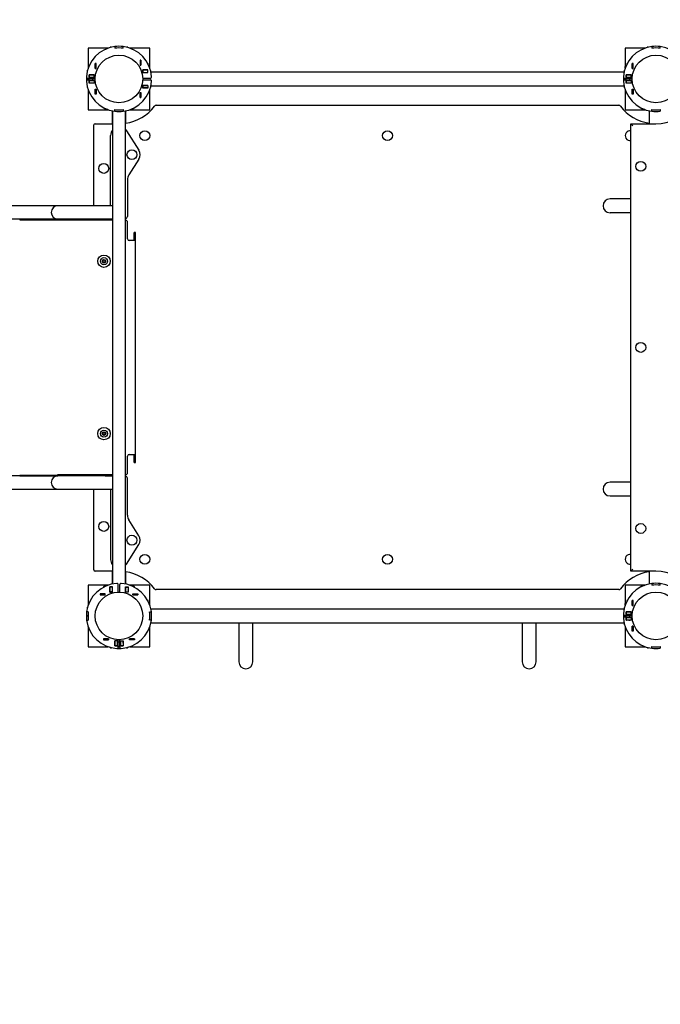
# Paper-space layout 'Основные габаритные размеры' of a CAD drawing. Units: millimetres. Extents: x 3.4 to 18.5, y 4.1 to 14.2.
# Drawn here: x 7.6 to 9.2, y 6.5 to 8.9 of the extents above; entities that cross this region are included whole.
import ezdxf

# ---------------------------------------------------------------- set-up
doc = ezdxf.new("R2010")
doc.units = ezdxf.units.MM
doc.header["$LTSCALE"] = 100
doc.linetypes.add('SLD-Сплошная', pattern=[0])
doc.layers.add('ПРИМЕЧАНИЯ', color=7, linetype='SLD-Сплошная')
doc.styles.add('SLDTEXTSTYLE3', font='isocpeui.ttf')
doc.styles.add('SLDTEXTSTYLE4', font='isocpeur.ttf', dxfattribs={"bigfont": 'bigfont'})
doc.dimstyles.new('SLDDIMSTYLE0', dxfattribs={"dimtxt": 0.3, "dimasz": 0.3, "dimexe": 0, "dimexo": 0.0625, "dimgap": 0.075, "dimtad": 2, "dimrnd": 1e-09, "dimzin": 12, "dimdsep": 46, "dimtxsty": 'SLDTEXTSTYLE3', "dimsah": 1, "dimcen": 0.09, "dimadec": 0, "dimazin": 3, "dimtfac": 1, "dimtdec": 3, "dimtofl": 0, "dimtmove": 0, "dimatfit": 3, "dimfxl": 1, "dimfrac": 2, "dimtolj": 1, "dimtzin": 12, "dimarcsym": 0})

# ---------------------------------------------------------------- blocks, each defined once
blk = doc.blocks.new('_D_9')
at = {"layer": 'ПРИМЕЧАНИЯ', "color": 7, "transparency": 16777216}
for p, q in [((17.4923, 11.8296), (17.4923, 4.0817)), ((3.4236, 7.735), (3.4236, 4.0817)), ((3.4236, 4.1817), (17.4923, 4.1817))]:
    blk.add_line(p, q, dxfattribs=at)
for points in [[(3.4236, 4.1817), (3.7236, 4.1317), (3.7236, 4.2317)], [(17.4923, 4.1817), (17.1923, 4.2317), (17.1923, 4.1317)]]:
    blk.add_solid(points, dxfattribs=at)
at = {"layer": 'ПРИМЕЧАНИЯ', "color": 7, "transparency": 16777216, "insert": (9.86, 4.5717), "char_height": 0.3, "attachment_point": 1, "style": 'SLDTEXTSTYLE4'}
blk.add_mtext('14,07м', dxfattribs=at)

psp = doc.layouts.new('Основные габаритные размеры')

# ---------------------------------------------------------------- linework, layer by layer
at = {"color": 7, "linetype": 'SLD-Сплошная', "lineweight": 25}
for p, q in [((7.8523, 8.809), (7.8036, 8.809)), ((7.8036, 8.809), (7.8036, 8.7604)), ((7.8603, 8.8114), (7.858, 8.8114)), ((7.8682, 8.8128), (7.8687, 8.8087)), ((7.8683, 8.8128), (7.8688, 8.8089)), ((7.8766, 8.8095), (7.8766, 8.8094)), ((7.8806, 8.8095), (7.8806, 8.8094)), ((7.8885, 8.8089), (7.889, 8.8128)), ((7.8886, 8.8087), (7.8891, 8.8128)), ((7.8993, 8.8114), (7.897, 8.8114)), ((7.9536, 8.809), (7.905, 8.809)), ((7.9536, 8.7604), (7.9536, 8.809)), ((9.1116, 8.809), (9.1116, 8.7604)), ((9.1603, 8.809), (9.1116, 8.809)), ((9.1683, 8.8114), (9.166, 8.8114)), ((9.1762, 8.8128), (9.1767, 8.8087)), ((9.1763, 8.8128), (9.1768, 8.8089)), ((9.1846, 8.8095), (9.1846, 8.8094)), ((9.1886, 8.8095), (9.1886, 8.8094)), ((9.1965, 8.8089), (9.197, 8.8128)), ((9.1966, 8.8087), (9.1971, 8.8128)), ((7.9322, 8.7795), (7.93, 8.7795)), ((7.93, 8.7795), (7.93, 8.7673)), ((7.9301, 8.7795), (7.9301, 8.7794)), ((7.9301, 8.7794), (7.9301, 8.7674)), ((7.9301, 8.7794), (7.9321, 8.7794)), ((7.9321, 8.7795), (7.9321, 8.7794)), ((7.9321, 8.7794), (7.9321, 8.7674)), ((7.9322, 8.7673), (7.9322, 8.7795)), ((7.8013, 8.7546), (7.8013, 8.7524)), ((7.8227, 8.7714), (7.8205, 8.7714)), ((7.8205, 8.7714), (7.8205, 8.7592)), ((7.8205, 8.7592), (7.8227, 8.7592)), ((7.8206, 8.7713), (7.8206, 8.7714)), ((7.8206, 8.7593), (7.8206, 8.7713)), ((7.8226, 8.7713), (7.8206, 8.7713)), ((7.8226, 8.7593), (7.8206, 8.7593)), ((7.8206, 8.7592), (7.8206, 8.7593)), ((7.8226, 8.7713), (7.8226, 8.7714)), ((7.8226, 8.7593), (7.8226, 8.7713)), ((7.8226, 8.7592), (7.8226, 8.7593)), ((7.8227, 8.7592), (7.8227, 8.7714)), ((7.93, 8.7673), (7.9322, 8.7673)), ((7.9301, 8.7674), (7.9321, 8.7674)), ((7.9301, 8.7674), (7.9301, 8.7673)), ((7.9321, 8.7674), (7.9321, 8.7673)), ((7.9491, 8.7562), (7.9369, 8.7562)), ((7.9369, 8.7562), (7.9369, 8.7499)), ((7.9369, 8.756), (7.937, 8.756)), ((7.937, 8.756), (7.949, 8.756)), ((7.937, 8.75), (7.937, 8.756)), ((7.9403, 8.756), (7.939, 8.7562)), ((7.9427, 8.7562), (7.9411, 8.756)), ((7.9481, 8.7562), (7.9484, 8.7561)), ((7.9492, 8.772), (7.9485, 8.772)), ((7.95, 8.7712), (7.9489, 8.7712)), ((7.949, 8.75), (7.949, 8.756)), ((7.949, 8.756), (7.9491, 8.756)), ((7.9491, 8.7499), (7.9491, 8.7562)), ((7.95, 8.7712), (7.9492, 8.772)), ((7.95, 8.7691), (7.95, 8.7712)), ((7.9506, 8.7679), (7.9522, 8.7679)), ((7.9523, 8.764), (7.9535, 8.764)), ((7.9523, 8.7636), (7.9535, 8.7633)), ((7.9535, 8.764), (7.9535, 8.7666)), ((7.9535, 8.7606), (7.9535, 8.7633)), ((9.1093, 8.7546), (9.1093, 8.7524)), ((9.1117, 8.7606), (9.1117, 8.7633)), ((9.1118, 8.7666), (9.1118, 8.764)), ((9.113, 8.764), (9.1118, 8.764)), ((9.1128, 8.7635), (9.1118, 8.7633)), ((9.1118, 8.7609), (9.1118, 8.7633)), ((9.1131, 8.7679), (9.1147, 8.7679)), ((9.1161, 8.772), (9.1153, 8.7712)), ((9.1153, 8.7712), (9.1153, 8.7691)), ((9.1164, 8.7712), (9.1153, 8.7712)), ((9.1168, 8.772), (9.1161, 8.772)), ((9.1307, 8.7714), (9.1285, 8.7714)), ((9.1285, 8.7714), (9.1285, 8.7592)), ((9.1285, 8.7592), (9.1307, 8.7592)), ((9.1286, 8.7713), (9.1286, 8.7714)), ((9.1286, 8.7593), (9.1286, 8.7713)), ((9.1306, 8.7713), (9.1286, 8.7713)), ((9.1306, 8.7593), (9.1286, 8.7593)), ((9.1286, 8.7592), (9.1286, 8.7593)), ((9.1306, 8.7713), (9.1306, 8.7714)), ((9.1306, 8.7593), (9.1306, 8.7713)), ((9.1306, 8.7592), (9.1306, 8.7593)), ((9.1307, 8.7592), (9.1307, 8.7714)), ((7.8023, 8.736), (7.8207, 8.736)), ((7.8023, 8.732), (7.8207, 8.732)), ((7.8048, 8.736), (7.8048, 8.732)), ((7.8072, 8.7442), (7.8056, 8.744)), ((7.8179, 8.7442), (7.8057, 8.7442)), ((7.8057, 8.7442), (7.8057, 8.7379)), ((7.8057, 8.744), (7.8058, 8.744)), ((7.8057, 8.738), (7.8058, 8.738)), ((7.8057, 8.7379), (7.8179, 8.7379)), ((7.8057, 8.7302), (7.8179, 8.7302)), ((7.8057, 8.7239), (7.8057, 8.7302)), ((7.8058, 8.73), (7.8057, 8.73)), ((7.8058, 8.744), (7.8178, 8.744)), ((7.8058, 8.738), (7.8058, 8.744)), ((7.8058, 8.738), (7.8178, 8.738)), ((7.8058, 8.73), (7.8058, 8.724)), ((7.8178, 8.73), (7.8058, 8.73)), ((7.813, 8.7442), (7.8141, 8.744)), ((7.8148, 8.7379), (7.8148, 8.738)), ((7.8148, 8.732), (7.8148, 8.736)), ((7.8148, 8.73), (7.8148, 8.7302)), ((7.8178, 8.738), (7.8178, 8.744)), ((7.8178, 8.744), (7.8179, 8.744)), ((7.8178, 8.738), (7.8179, 8.738)), ((7.8178, 8.73), (7.8178, 8.724)), ((7.8179, 8.73), (7.8178, 8.73)), ((7.8179, 8.7379), (7.8179, 8.7442)), ((7.8179, 8.7302), (7.8179, 8.7239)), ((7.9366, 8.736), (7.955, 8.736)), ((7.9366, 8.732), (7.955, 8.732)), ((7.9369, 8.75), (7.937, 8.75)), ((7.9369, 8.7499), (7.9491, 8.7499)), ((7.937, 8.75), (7.949, 8.75)), ((7.9414, 8.75), (7.9421, 8.7499)), ((7.949, 8.75), (7.9491, 8.75)), ((9.1089, 8.7508), (7.9564, 8.7508)), ((9.1103, 8.736), (9.1287, 8.736)), ((9.1103, 8.732), (9.1287, 8.732)), ((9.1128, 8.736), (9.1128, 8.732)), ((9.1152, 8.7442), (9.1136, 8.744)), ((9.1259, 8.7442), (9.1137, 8.7442)), ((9.1137, 8.7442), (9.1137, 8.7379)), ((9.1137, 8.744), (9.1138, 8.744)), ((9.1137, 8.738), (9.1138, 8.738)), ((9.1137, 8.7379), (9.1259, 8.7379)), ((9.1137, 8.7302), (9.1259, 8.7302)), ((9.1137, 8.7239), (9.1137, 8.7302)), ((9.1138, 8.73), (9.1137, 8.73)), ((9.1138, 8.744), (9.1258, 8.744)), ((9.1138, 8.738), (9.1138, 8.744)), ((9.1138, 8.738), (9.1258, 8.738)), ((9.1138, 8.73), (9.1138, 8.724)), ((9.1258, 8.73), (9.1138, 8.73)), ((9.121, 8.7442), (9.1221, 8.744)), ((9.1228, 8.7379), (9.1228, 8.738)), ((9.1228, 8.732), (9.1228, 8.736)), ((9.1228, 8.73), (9.1228, 8.7302)), ((9.1258, 8.738), (9.1258, 8.744)), ((9.1258, 8.744), (9.1259, 8.744)), ((9.1258, 8.738), (9.1259, 8.738)), ((9.1258, 8.73), (9.1258, 8.724)), ((9.1259, 8.73), (9.1258, 8.73)), ((9.1259, 8.7379), (9.1259, 8.7442)), ((9.1259, 8.7302), (9.1259, 8.7239)), ((7.8036, 8.7076), (7.8036, 8.659)), ((7.8058, 8.724), (7.8057, 8.724)), ((7.8179, 8.7239), (7.8057, 8.7239)), ((7.8178, 8.724), (7.8058, 8.724)), ((7.8178, 8.7239), (7.8178, 8.724)), ((7.8179, 8.724), (7.8178, 8.724)), ((7.8205, 8.7088), (7.8227, 8.7088)), ((7.8205, 8.6966), (7.8205, 8.7088)), ((7.8206, 8.7087), (7.8206, 8.7088)), ((7.8206, 8.6967), (7.8206, 8.7087)), ((7.8226, 8.7087), (7.8206, 8.7087)), ((7.8226, 8.7087), (7.8226, 8.7088)), ((7.8226, 8.6967), (7.8226, 8.7087)), ((7.8227, 8.7088), (7.8227, 8.6966)), ((7.9369, 8.7182), (7.9491, 8.7182)), ((7.9369, 8.7119), (7.9369, 8.7182)), ((7.937, 8.718), (7.9369, 8.718)), ((7.937, 8.712), (7.9369, 8.712)), ((7.9491, 8.7119), (7.9369, 8.7119)), ((7.949, 8.718), (7.937, 8.718)), ((7.937, 8.718), (7.937, 8.712)), ((7.937, 8.712), (7.937, 8.7119)), ((7.949, 8.712), (7.937, 8.712)), ((7.9421, 8.7182), (7.9413, 8.718)), ((7.949, 8.718), (7.949, 8.712)), ((7.9491, 8.718), (7.949, 8.718)), ((7.9491, 8.712), (7.949, 8.712)), ((7.9491, 8.7182), (7.9491, 8.7119)), ((7.9536, 8.659), (7.9536, 8.7076)), ((7.9564, 8.7173), (9.1089, 8.7173)), ((9.1093, 8.7156), (9.1093, 8.7134)), ((9.1116, 8.7076), (9.1116, 8.659)), ((9.1138, 8.724), (9.1137, 8.724)), ((9.1259, 8.7239), (9.1137, 8.7239)), ((9.1258, 8.724), (9.1138, 8.724)), ((9.1258, 8.7239), (9.1258, 8.724)), ((9.1259, 8.724), (9.1258, 8.724)), ((9.1285, 8.7088), (9.1307, 8.7088)), ((9.1285, 8.6966), (9.1285, 8.7088)), ((9.1286, 8.7087), (9.1286, 8.7088)), ((9.1286, 8.6967), (9.1286, 8.7087)), ((9.1306, 8.7087), (9.1286, 8.7087)), ((9.1306, 8.7087), (9.1306, 8.7088)), ((9.1306, 8.6967), (9.1306, 8.7087)), ((9.1307, 8.7088), (9.1307, 8.6966)), ((7.8227, 8.6966), (7.8205, 8.6966)), ((7.8226, 8.6967), (7.8206, 8.6967)), ((7.8206, 8.6966), (7.8206, 8.6967)), ((7.8226, 8.6966), (7.8226, 8.6967)), ((7.93, 8.7007), (7.9322, 8.7007)), ((7.93, 8.6885), (7.93, 8.7007)), ((7.9322, 8.6885), (7.93, 8.6885)), ((7.9301, 8.7007), (7.9301, 8.7006)), ((7.9301, 8.7006), (7.9301, 8.6886)), ((7.9301, 8.7006), (7.9321, 8.7006)), ((7.9301, 8.6886), (7.9321, 8.6886)), ((7.9301, 8.6886), (7.9301, 8.6885)), ((7.9321, 8.7007), (7.9321, 8.7006)), ((7.9321, 8.7006), (7.9321, 8.6886)), ((7.9321, 8.6886), (7.9321, 8.6885)), ((7.9322, 8.7007), (7.9322, 8.6885)), ((7.952, 8.702), (7.9514, 8.702)), ((7.953, 8.703), (7.953, 8.7059)), ((9.1123, 8.7059), (9.1123, 8.703)), ((9.1139, 8.702), (9.1133, 8.702)), ((9.1307, 8.6966), (9.1285, 8.6966)), ((9.1306, 8.6967), (9.1286, 8.6967)), ((9.1286, 8.6966), (9.1286, 8.6967)), ((9.1306, 8.6966), (9.1306, 8.6967)), ((7.8036, 8.659), (7.8523, 8.659)), ((7.8406, 8.6642), (7.8406, 8.6635)), ((7.8406, 8.6635), (7.8415, 8.6627)), ((7.8415, 8.6637), (7.8415, 8.6627)), ((7.8415, 8.6627), (7.8436, 8.6627)), ((7.8448, 8.6604), (7.8448, 8.6621)), ((7.8461, 8.6592), (7.8486, 8.6592)), ((7.8466, 8.6607), (7.8466, 8.6612)), ((7.8476, 8.6597), (7.8505, 8.6597)), ((7.8486, 8.6597), (7.8486, 8.6592)), ((7.8493, 8.6597), (7.8494, 8.6592)), ((7.8517, 8.6592), (7.8494, 8.6592)), ((7.852, 8.6591), (7.8494, 8.6591)), ((7.8682, 8.6552), (7.8687, 8.6593)), ((7.8683, 8.6552), (7.8688, 8.6592)), ((7.8766, 8.6586), (7.8766, 8.6585)), ((7.8806, 8.6586), (7.8806, 8.6585)), ((7.8885, 8.6592), (7.889, 8.6552)), ((7.8886, 8.6593), (7.8891, 8.6552)), ((7.905, 8.659), (7.9536, 8.659)), ((7.9053, 8.6591), (7.9079, 8.6591)), ((7.9082, 8.6604), (7.9079, 8.6591)), ((7.9087, 8.6604), (7.9087, 8.6592)), ((7.9087, 8.6592), (7.9112, 8.6592)), ((7.9125, 8.6621), (7.9125, 8.6604)), ((7.9137, 8.6627), (7.9158, 8.6627)), ((7.9158, 8.6627), (7.9158, 8.6637)), ((7.9158, 8.6627), (7.9166, 8.6635)), ((7.9166, 8.6635), (7.9166, 8.6642)), ((7.9694, 8.67), (9.0959, 8.67)), ((9.1116, 8.659), (9.1603, 8.659)), ((9.1486, 8.6642), (9.1486, 8.6635)), ((9.1486, 8.6635), (9.1495, 8.6627)), ((9.1495, 8.6637), (9.1495, 8.6627)), ((9.1495, 8.6627), (9.1516, 8.6627)), ((9.1528, 8.6604), (9.1528, 8.6621)), ((9.1541, 8.6592), (9.1566, 8.6592)), ((9.1566, 8.6604), (9.1566, 8.6592)), ((9.1571, 8.6604), (9.1574, 8.6592)), ((9.1597, 8.6592), (9.1574, 8.6592)), ((9.16, 8.6591), (9.1574, 8.6591)), ((9.1762, 8.6552), (9.1767, 8.6593)), ((9.1763, 8.6552), (9.1768, 8.6592)), ((9.1846, 8.6586), (9.1846, 8.6585)), ((9.1886, 8.6586), (9.1886, 8.6585)), ((9.1965, 8.6592), (9.197, 8.6552)), ((9.1966, 8.6593), (9.1971, 8.6552)), ((7.8619, 8.6563), (7.8619, 8.625)), ((7.8626, 8.6561), (7.8626, 7.5039)), ((7.8946, 7.5039), (7.8946, 8.6561)), ((7.8954, 8.6263), (7.8954, 8.6563)), ((9.1699, 8.6563), (9.1699, 8.625)), ((7.8176, 8.425), (7.8176, 8.622)), ((7.8206, 8.625), (7.8626, 8.625)), ((9.1256, 7.535), (9.1256, 8.625)), ((9.1306, 8.62), (9.1256, 8.625)), ((9.1256, 8.625), (9.1866, 8.625)), ((7.8581, 8.425), (7.8581, 8.5963)), ((7.8968, 8.6076), (7.927, 8.5603)), ((7.927, 8.5388), (7.9024, 8.5002)), ((7.8991, 8.4889), (7.8991, 8.399)), ((7.6912, 8.425), (5.9786, 8.425)), ((7.7296, 8.425), (7.6912, 8.425)), ((7.8296, 8.425), (7.7296, 8.425)), ((7.8626, 8.425), (7.8296, 8.425)), ((9.1256, 8.4418), (9.0746, 8.4418)), ((9.0746, 8.4083), (9.1256, 8.4083)), ((5.9786, 8.393), (7.6901, 8.393)), ((7.6368, 8.393), (7.6368, 8.391)), ((7.6368, 8.393), (7.6901, 8.393)), ((7.6368, 8.391), (7.6901, 8.391)), ((7.6901, 8.393), (7.7296, 8.393)), ((7.6901, 8.391), (7.7296, 8.391)), ((7.7843, 8.39), (7.7291, 8.39)), ((7.7296, 8.393), (7.8296, 8.393)), ((7.7296, 8.393), (7.7296, 8.391)), ((7.7296, 8.391), (7.8446, 8.391)), ((7.8181, 8.39), (7.7843, 8.39)), ((7.8176, 8.39), (7.8176, 8.391)), ((7.8626, 8.39), (7.8181, 8.39)), ((7.8296, 8.393), (7.8626, 8.393)), ((7.8446, 8.393), (7.8626, 8.393)), ((7.8446, 8.391), (7.8626, 8.391)), ((7.8995, 8.3445), (7.8995, 8.385)), ((7.9186, 8.36), (7.9156, 8.36)), ((7.9156, 8.3405), (7.9156, 8.36)), ((7.9186, 7.8), (7.9186, 8.36)), ((7.9151, 8.3405), (7.9035, 8.3405)), ((7.9181, 8.3405), (7.9151, 8.3405)), ((7.9181, 8.3405), (7.9181, 7.8195)), ((7.8387, 8.29), (7.8404, 8.293)), ((7.8404, 8.287), (7.8387, 8.29)), ((7.8404, 8.293), (7.8439, 8.293)), ((7.8439, 8.287), (7.8404, 8.287)), ((7.8439, 8.293), (7.8456, 8.29)), ((7.8456, 8.29), (7.8439, 8.287)), ((7.8387, 7.87), (7.8404, 7.873)), ((7.8404, 7.867), (7.8387, 7.87)), ((7.8404, 7.873), (7.8439, 7.873)), ((7.8439, 7.867), (7.8404, 7.867)), ((7.8439, 7.873), (7.8456, 7.87)), ((7.8456, 7.87), (7.8439, 7.867)), ((7.9035, 7.8195), (7.9151, 7.8195)), ((7.9151, 7.8195), (7.9181, 7.8195)), ((7.9156, 7.8), (7.9156, 7.8195)), ((7.8995, 7.775), (7.8995, 7.8155)), ((7.9156, 7.8), (7.9186, 7.8)), ((7.6901, 7.767), (5.9786, 7.767)), ((7.6368, 7.769), (7.6368, 7.767)), ((7.6368, 7.769), (7.6901, 7.769)), ((7.6368, 7.767), (7.6901, 7.767)), ((7.6901, 7.769), (7.7296, 7.769)), ((7.6901, 7.767), (7.7296, 7.767)), ((7.7843, 7.77), (7.7291, 7.77)), ((7.7296, 7.769), (7.7296, 7.767)), ((7.7296, 7.769), (7.8446, 7.769)), ((7.8296, 7.767), (7.7296, 7.767)), ((7.8181, 7.77), (7.7843, 7.77)), ((7.8176, 7.769), (7.8176, 7.77)), ((7.8626, 7.77), (7.8181, 7.77)), ((7.8626, 7.767), (7.8296, 7.767)), ((7.8446, 7.769), (7.8626, 7.769)), ((7.8446, 7.767), (7.8626, 7.767)), ((7.8991, 7.6711), (7.8991, 7.761)), ((9.1256, 7.7518), (9.0746, 7.7518)), ((5.9786, 7.735), (7.6912, 7.735)), ((7.6912, 7.735), (7.7296, 7.735)), ((7.7296, 7.735), (7.8296, 7.735)), ((7.8176, 7.538), (7.8176, 7.735)), ((7.8296, 7.735), (7.8626, 7.735)), ((7.8581, 7.735), (7.8581, 7.5637)), ((9.0746, 7.7183), (9.1256, 7.7183)), ((7.927, 7.6213), (7.9024, 7.6598)), ((7.8968, 7.5524), (7.927, 7.5998)), ((7.8626, 7.535), (7.8206, 7.535)), ((7.8619, 7.535), (7.8619, 7.5037)), ((7.8954, 7.5037), (7.8954, 7.5337)), ((9.1306, 7.54), (9.1256, 7.535)), ((9.1866, 7.535), (9.1256, 7.535)), ((9.1699, 7.535), (9.1699, 7.5037)), ((7.8036, 7.501), (7.8036, 7.4524)), ((7.8523, 7.501), (7.8036, 7.501)), ((7.8415, 7.4974), (7.8406, 7.4965)), ((7.8406, 7.4965), (7.8406, 7.4958)), ((7.8436, 7.4974), (7.8415, 7.4974)), ((7.8415, 7.4974), (7.8415, 7.4963)), ((7.8448, 7.4979), (7.8448, 7.4996)), ((7.8486, 7.5009), (7.8461, 7.5009)), ((7.8466, 7.4988), (7.8466, 7.4994)), ((7.8505, 7.5004), (7.8476, 7.5004)), ((7.8486, 7.5004), (7.8486, 7.5009)), ((7.8493, 7.5004), (7.8494, 7.5009)), ((7.852, 7.5009), (7.8494, 7.5009)), ((7.8628, 7.4965), (7.8565, 7.4965)), ((7.8565, 7.4965), (7.8565, 7.4843)), ((7.8565, 7.4844), (7.8566, 7.4844)), ((7.8565, 7.4843), (7.8628, 7.4843)), ((7.8566, 7.4964), (7.8566, 7.4965)), ((7.8626, 7.4964), (7.8566, 7.4964)), ((7.8566, 7.4844), (7.8566, 7.4964)), ((7.8626, 7.4844), (7.8566, 7.4844)), ((7.8566, 7.4843), (7.8566, 7.4844)), ((7.8626, 7.4964), (7.8626, 7.4965)), ((7.8626, 7.4844), (7.8626, 7.4964)), ((7.8626, 7.4874), (7.8628, 7.4874)), ((7.8626, 7.4843), (7.8626, 7.4844)), ((7.8628, 7.4843), (7.8628, 7.4965)), ((7.8766, 7.484), (7.8766, 7.5023)), ((7.8806, 7.484), (7.8806, 7.5023)), ((7.8945, 7.4965), (7.9008, 7.4965)), ((7.8945, 7.4843), (7.8945, 7.4965)), ((7.8945, 7.4874), (7.8946, 7.4874)), ((7.9008, 7.4843), (7.8945, 7.4843)), ((7.8946, 7.4965), (7.8946, 7.4964)), ((7.8946, 7.4964), (7.9006, 7.4964)), ((7.8946, 7.4964), (7.8946, 7.4844)), ((7.8946, 7.4844), (7.9006, 7.4844)), ((7.8946, 7.4844), (7.8946, 7.4843)), ((7.9006, 7.4965), (7.9006, 7.4964)), ((7.9006, 7.4964), (7.9006, 7.4844)), ((7.9008, 7.4947), (7.9006, 7.4963)), ((7.9006, 7.4844), (7.9006, 7.4843)), ((7.9008, 7.4965), (7.9008, 7.4843)), ((7.9536, 7.501), (7.905, 7.501)), ((7.9053, 7.5009), (7.9079, 7.5009)), ((7.9056, 7.5008), (7.9079, 7.5008)), ((7.9082, 7.4996), (7.9079, 7.5008)), ((7.9112, 7.5009), (7.9087, 7.5009)), ((7.9087, 7.4996), (7.9087, 7.5009)), ((7.9125, 7.4996), (7.9125, 7.4979)), ((7.9158, 7.4974), (7.9137, 7.4974)), ((7.9166, 7.4965), (7.9158, 7.4974)), ((7.9158, 7.4963), (7.9158, 7.4974)), ((7.9166, 7.4958), (7.9166, 7.4965)), ((7.9536, 7.4524), (7.9536, 7.501)), ((9.0959, 7.49), (7.9694, 7.49)), ((9.1116, 7.501), (9.1116, 7.4524)), ((9.1603, 7.501), (9.1116, 7.501)), ((9.1495, 7.4974), (9.1486, 7.4965)), ((9.1486, 7.4965), (9.1486, 7.4958)), ((9.1516, 7.4974), (9.1495, 7.4974)), ((9.1495, 7.4974), (9.1495, 7.4963)), ((9.1528, 7.4979), (9.1528, 7.4996)), ((9.1566, 7.5009), (9.1541, 7.5009)), ((9.1566, 7.4996), (9.1566, 7.5009)), ((9.1571, 7.4997), (9.1574, 7.5009)), ((9.16, 7.5009), (9.1574, 7.5009)), ((9.1762, 7.5048), (9.1767, 7.5007)), ((9.1763, 7.5048), (9.1768, 7.5009)), ((9.1846, 7.5014), (9.1846, 7.5015)), ((9.1886, 7.5014), (9.1886, 7.5015)), ((9.1965, 7.5009), (9.197, 7.5048)), ((9.1966, 7.5007), (9.1971, 7.5048)), ((7.8453, 7.4796), (7.8331, 7.4796)), ((7.8331, 7.4796), (7.8331, 7.4774)), ((7.8331, 7.4795), (7.8332, 7.4795)), ((7.8331, 7.4775), (7.8332, 7.4775)), ((7.8331, 7.4774), (7.8453, 7.4774)), ((7.8332, 7.4795), (7.8452, 7.4795)), ((7.8332, 7.4775), (7.8332, 7.4795)), ((7.8332, 7.4775), (7.8452, 7.4775)), ((7.8452, 7.4775), (7.8452, 7.4795)), ((7.8452, 7.4795), (7.8453, 7.4795)), ((7.8452, 7.4775), (7.8453, 7.4775)), ((7.8453, 7.4774), (7.8453, 7.4796)), ((7.912, 7.4796), (7.9242, 7.4796)), ((7.912, 7.4774), (7.912, 7.4796)), ((7.912, 7.4795), (7.9121, 7.4795)), ((7.912, 7.4775), (7.9121, 7.4775)), ((7.9242, 7.4774), (7.912, 7.4774)), ((7.9121, 7.4775), (7.9121, 7.4795)), ((7.9121, 7.4795), (7.9241, 7.4795)), ((7.9121, 7.4775), (7.9241, 7.4775)), ((7.9241, 7.4775), (7.9241, 7.4795)), ((7.9241, 7.4795), (7.9242, 7.4795)), ((7.9241, 7.4775), (7.9242, 7.4775)), ((7.9242, 7.4796), (7.9242, 7.4774)), ((7.9492, 7.464), (7.9485, 7.464)), ((7.95, 7.4632), (7.9489, 7.4632)), ((7.95, 7.4632), (7.9492, 7.464)), ((7.95, 7.4611), (7.95, 7.4632)), ((7.9506, 7.4599), (7.9522, 7.4599)), ((9.1131, 7.4599), (9.1147, 7.4599)), ((9.1161, 7.464), (9.1153, 7.4632)), ((9.1153, 7.4632), (9.1153, 7.4611)), ((9.1164, 7.4632), (9.1153, 7.4632)), ((9.1168, 7.464), (9.1161, 7.464)), ((9.1307, 7.4634), (9.1285, 7.4634)), ((9.1285, 7.4634), (9.1285, 7.4512)), ((9.1286, 7.4633), (9.1286, 7.4634)), ((9.1306, 7.4633), (9.1286, 7.4633)), ((9.1286, 7.4513), (9.1286, 7.4633)), ((9.1306, 7.4633), (9.1306, 7.4634)), ((9.1306, 7.4513), (9.1306, 7.4633)), ((9.1307, 7.4512), (9.1307, 7.4634)), ((7.8039, 7.4359), (7.7998, 7.4365)), ((7.8038, 7.4359), (7.7998, 7.4364)), ((7.8013, 7.4466), (7.8013, 7.4444)), ((7.9523, 7.456), (7.9535, 7.456)), ((7.9523, 7.4556), (7.9535, 7.4553)), ((7.9534, 7.4359), (7.9574, 7.4365)), ((7.9535, 7.456), (7.9535, 7.4586)), ((7.9535, 7.4526), (7.9535, 7.4553)), ((7.9535, 7.4359), (7.9575, 7.4364)), ((9.1089, 7.4428), (7.9564, 7.4428)), ((9.1117, 7.4526), (9.1117, 7.4553)), ((9.1118, 7.4586), (9.1118, 7.456)), ((9.113, 7.456), (9.1118, 7.456)), ((9.1128, 7.4555), (9.1118, 7.4553)), ((9.1118, 7.4529), (9.1118, 7.4553)), ((9.1259, 7.4362), (9.1137, 7.4362)), ((9.1137, 7.4362), (9.1137, 7.4299)), ((9.1137, 7.436), (9.1138, 7.436)), ((9.1138, 7.43), (9.1138, 7.436)), ((9.1138, 7.436), (9.1258, 7.436)), ((9.1258, 7.436), (9.1258, 7.4362)), ((9.1258, 7.43), (9.1258, 7.436)), ((9.1258, 7.436), (9.1259, 7.436)), ((9.1259, 7.4299), (9.1259, 7.4362)), ((9.1285, 7.4512), (9.1307, 7.4512)), ((9.1306, 7.4513), (9.1286, 7.4513)), ((9.1286, 7.4512), (9.1286, 7.4513)), ((9.1306, 7.4512), (9.1306, 7.4513)), ((7.7998, 7.4156), (7.8038, 7.4162)), ((7.7998, 7.4155), (7.8039, 7.4161)), ((7.8032, 7.428), (7.8033, 7.428)), ((7.8032, 7.424), (7.8033, 7.424)), ((7.9574, 7.4155), (7.9534, 7.4161)), ((7.9575, 7.4156), (7.9535, 7.4162)), ((7.954, 7.428), (7.9541, 7.428)), ((7.954, 7.424), (7.9541, 7.424)), ((9.1103, 7.428), (9.1287, 7.428)), ((9.1103, 7.424), (9.1287, 7.424)), ((9.1128, 7.428), (9.1128, 7.424)), ((9.1137, 7.43), (9.1138, 7.43)), ((9.1137, 7.4299), (9.1259, 7.4299)), ((9.1137, 7.4222), (9.1259, 7.4222)), ((9.1137, 7.4159), (9.1137, 7.4222)), ((9.1138, 7.422), (9.1137, 7.422)), ((9.1138, 7.416), (9.1137, 7.416)), ((9.1259, 7.4159), (9.1137, 7.4159)), ((9.1138, 7.43), (9.1258, 7.43)), ((9.1138, 7.422), (9.1138, 7.416)), ((9.1258, 7.422), (9.1138, 7.422)), ((9.1258, 7.416), (9.1138, 7.416)), ((9.1204, 7.4159), (9.122, 7.416)), ((9.1228, 7.4299), (9.1228, 7.43)), ((9.1228, 7.424), (9.1228, 7.428)), ((9.1228, 7.422), (9.1228, 7.4222)), ((9.1258, 7.43), (9.1259, 7.43)), ((9.1258, 7.422), (9.1258, 7.416)), ((9.1259, 7.422), (9.1258, 7.422)), ((9.1259, 7.416), (9.1258, 7.416)), ((9.1259, 7.4222), (9.1259, 7.4159)), ((7.8036, 7.3996), (7.8036, 7.351)), ((7.952, 7.394), (7.9514, 7.394)), ((7.953, 7.395), (7.953, 7.3979)), ((7.9536, 7.351), (7.9536, 7.3996)), ((7.9564, 7.4093), (9.1089, 7.4093)), ((8.1709, 7.4093), (8.1709, 7.314)), ((8.2044, 7.314), (8.2044, 7.4093)), ((8.8609, 7.4093), (8.8609, 7.314)), ((8.8944, 7.314), (8.8944, 7.4093)), ((9.1093, 7.4076), (9.1093, 7.4054)), ((9.1116, 7.3996), (9.1116, 7.351)), ((9.1123, 7.3979), (9.1123, 7.395)), ((9.1139, 7.394), (9.1133, 7.394)), ((9.1285, 7.4008), (9.1307, 7.4008)), ((9.1285, 7.3886), (9.1285, 7.4008)), ((9.1307, 7.3886), (9.1285, 7.3886)), ((9.1286, 7.4007), (9.1286, 7.4008)), ((9.1286, 7.3887), (9.1286, 7.4007)), ((9.1306, 7.4007), (9.1286, 7.4007)), ((9.1306, 7.3887), (9.1286, 7.3887)), ((9.1286, 7.3886), (9.1286, 7.3887)), ((9.1306, 7.4007), (9.1306, 7.4008)), ((9.1306, 7.3887), (9.1306, 7.4007)), ((9.1306, 7.3886), (9.1306, 7.3887)), ((9.1307, 7.4008), (9.1307, 7.3886)), ((7.8534, 7.3701), (7.8412, 7.3701)), ((7.8412, 7.3701), (7.8412, 7.3679)), ((7.8413, 7.37), (7.8412, 7.37)), ((7.8413, 7.368), (7.8412, 7.368)), ((7.8412, 7.3679), (7.8534, 7.3679)), ((7.8413, 7.37), (7.8413, 7.368)), ((7.8533, 7.37), (7.8413, 7.37)), ((7.8533, 7.368), (7.8413, 7.368)), ((7.8533, 7.37), (7.8533, 7.368)), ((7.8534, 7.37), (7.8533, 7.37)), ((7.8534, 7.368), (7.8533, 7.368)), ((7.8534, 7.3679), (7.8534, 7.3701)), ((7.8748, 7.3653), (7.8685, 7.3653)), ((7.8685, 7.3653), (7.8685, 7.3531)), ((7.8686, 7.3652), (7.8685, 7.3652)), ((7.8686, 7.3652), (7.8686, 7.3653)), ((7.8746, 7.3652), (7.8686, 7.3652)), ((7.8686, 7.3532), (7.8686, 7.3652)), ((7.8746, 7.3652), (7.8746, 7.3653)), ((7.8746, 7.3532), (7.8746, 7.3652)), ((7.8748, 7.3531), (7.8748, 7.3653)), ((7.8766, 7.3497), (7.8766, 7.368)), ((7.8806, 7.3497), (7.8806, 7.368)), ((7.8825, 7.3653), (7.8888, 7.3653)), ((7.8825, 7.3531), (7.8825, 7.3653)), ((7.8826, 7.3653), (7.8826, 7.3652)), ((7.8826, 7.3652), (7.8886, 7.3652)), ((7.8826, 7.3652), (7.8826, 7.3532)), ((7.8886, 7.3653), (7.8886, 7.3652)), ((7.8886, 7.3652), (7.8886, 7.3532)), ((7.8888, 7.3653), (7.8888, 7.3531)), ((7.9039, 7.3701), (7.9161, 7.3701)), ((7.9039, 7.3679), (7.9039, 7.3701)), ((7.904, 7.37), (7.9039, 7.37)), ((7.904, 7.368), (7.9039, 7.368)), ((7.9161, 7.3679), (7.9039, 7.3679)), ((7.904, 7.37), (7.904, 7.368)), ((7.916, 7.37), (7.904, 7.37)), ((7.916, 7.368), (7.904, 7.368)), ((7.916, 7.37), (7.916, 7.368)), ((7.9161, 7.37), (7.916, 7.37)), ((7.9161, 7.368), (7.916, 7.368)), ((7.9161, 7.3701), (7.9161, 7.3679)), ((7.8036, 7.351), (7.8523, 7.351)), ((7.858, 7.3487), (7.8603, 7.3487)), ((7.8685, 7.3531), (7.8748, 7.3531)), ((7.8746, 7.3532), (7.8686, 7.3532)), ((7.8686, 7.3531), (7.8686, 7.3532)), ((7.8748, 7.3622), (7.8746, 7.3622)), ((7.8746, 7.3531), (7.8746, 7.3532)), ((7.8806, 7.3622), (7.8766, 7.3622)), ((7.8766, 7.3522), (7.8806, 7.3522)), ((7.8826, 7.3622), (7.8825, 7.3622)), ((7.8888, 7.3531), (7.8825, 7.3531)), ((7.8826, 7.3532), (7.8886, 7.3532)), ((7.8826, 7.3532), (7.8826, 7.3531)), ((7.8888, 7.3598), (7.8886, 7.3613)), ((7.8886, 7.3532), (7.8886, 7.3531)), ((7.897, 7.3487), (7.8993, 7.3487)), ((7.905, 7.351), (7.9536, 7.351)), ((9.1116, 7.351), (9.1603, 7.351)), ((9.166, 7.3487), (9.1683, 7.3487)), ((9.1762, 7.3472), (9.1767, 7.3513)), ((9.1763, 7.3472), (9.1768, 7.3512)), ((9.1846, 7.3505), (9.1846, 7.3506)), ((9.1886, 7.3505), (9.1886, 7.3506)), ((9.1965, 7.3512), (9.197, 7.3472)), ((9.1966, 7.3513), (9.1971, 7.3472))]:
    psp.add_line(p, q, dxfattribs=at)
at = {"color": 7, "linetype": 'SLD-Сплошная', "lineweight": 25, "flags": 128}
for points in [[(9.1118, 8.7633), (9.1118, 8.7638), (9.1118, 8.764)], [(7.8032, 8.736), (7.8031, 8.734), (7.8032, 8.732)], [(7.8033, 8.736), (7.8032, 8.734), (7.8033, 8.732)], [(7.8141, 8.744), (7.8153, 8.7441), (7.8157, 8.7442)], [(7.9471, 8.7499), (7.9478, 8.75), (7.948, 8.75)], [(9.1112, 8.736), (9.1111, 8.734), (9.1112, 8.732)], [(9.1113, 8.736), (9.1112, 8.734), (9.1113, 8.732)], [(9.1221, 8.744), (9.1233, 8.7441), (9.1237, 8.7442)], [(7.948, 8.718), (7.948, 8.718), (7.947, 8.7182)], [(7.8494, 8.6592), (7.8488, 8.6592), (7.8486, 8.6592)], [(9.1574, 8.6592), (9.1568, 8.6592), (9.1566, 8.6592)], [(7.8946, 8.6105), (7.8952, 8.6099), (7.8968, 8.6076)], [(7.7303, 8.39), (7.7303, 8.3906), (7.7302, 8.391)], [(7.7302, 7.769), (7.7303, 7.7694), (7.7303, 7.77)], [(7.8946, 7.5495), (7.8952, 7.5501), (7.8968, 7.5524)], [(7.8628, 7.4864), (7.8628, 7.4864), (7.8626, 7.486)], [(7.8946, 7.486), (7.8945, 7.4863), (7.8945, 7.4864)], [(7.9006, 7.4885), (7.9007, 7.4892), (7.9008, 7.4897)], [(7.9079, 7.5008), (7.9084, 7.5008), (7.9087, 7.5009)], [(9.1118, 7.4553), (9.1118, 7.4558), (9.1118, 7.456)], [(9.1112, 7.424), (9.1111, 7.426), (9.1112, 7.428)], [(9.1113, 7.424), (9.1112, 7.426), (9.1113, 7.428)], [(9.1137, 7.416), (9.1146, 7.4159), (9.115, 7.4159)], [(9.122, 7.416), (9.1223, 7.416), (9.1236, 7.4159)], [(7.8886, 7.3613), (7.8886, 7.3616), (7.8888, 7.3629)], [(7.8766, 7.3506), (7.8786, 7.3506), (7.8806, 7.3506)], [(7.8766, 7.3505), (7.8786, 7.3505), (7.8806, 7.3505)], [(7.8887, 7.3531), (7.8887, 7.354), (7.8888, 7.3544)]]:
    psp.add_lwpolyline(points, dxfattribs=at)
at = {"color": 7, "linetype": 'SLD-Сплошная', "lineweight": 25}
for centre, radius in [((7.8786, 8.734), 0.058), ((9.1866, 8.734), 0.058), ((7.9416, 8.596), 0.012), ((8.5326, 8.596), 0.012), ((7.9101, 8.5495), 0.012), ((7.8416, 8.516), 0.012), ((9.1496, 8.521), 0.012), ((7.8421, 8.29), 0.015), ((7.8421, 8.29), 0.00875), ((7.8421, 8.29), 0.00437), ((9.1496, 8.08), 0.012), ((7.8421, 7.87), 0.015), ((7.8421, 7.87), 0.00875), ((7.8421, 7.87), 0.00437), ((7.8416, 7.644), 0.012), ((9.1496, 7.639), 0.012), ((7.9101, 7.6105), 0.012), ((7.9416, 7.564), 0.012), ((8.5326, 7.564), 0.012), ((7.8786, 7.426), 0.058), ((9.1866, 7.426), 0.058)]:
    psp.add_circle(centre, radius, dxfattribs=at)
for centre, radius, start, end in [((7.8786, 8.734), 0.0795, 97.5721, 176.2525), ((7.858, 8.8101), 0.00129, 90, 162.9361), ((7.8786, 8.734), 0.0795, 82.5, 97.5), ((7.8786, 8.734), 0.0754, 82.424, 97.576), ((7.8786, 8.734), 0.0755, 82.5, 97.5), ((7.8786, 8.734), 0.0795, 3.7475, 82.4279), ((7.8993, 8.8101), 0.00129, 17.0639, 90), ((9.1866, 8.734), 0.0795, 97.5721, 176.2525), ((9.166, 8.8101), 0.00129, 90, 162.9361), ((9.1866, 8.734), 0.0795, 82.5, 97.5), ((9.1866, 8.734), 0.0754, 82.424, 97.576), ((9.1866, 8.734), 0.0755, 82.5, 97.5), ((9.1866, 8.734), 0.0795, 3.7475, 82.4279), ((7.8026, 8.7546), 0.00129, 107.0639, 180), ((7.9522, 8.7666), 0.00129, 360, 90), ((7.9507, 8.7635), 0.00282, 356.1299, 11.618), ((9.1106, 8.7546), 0.00129, 107.0639, 180), ((9.1146, 8.7635), 0.00282, 168.382, 183.8701), ((9.1131, 8.7666), 0.00129, 90, 180), ((7.8786, 8.734), 0.0795, 176.2525, 183.7475), ((7.8023, 8.739), 0.003, 176.2525, 270), ((7.8023, 8.729), 0.003, 90, 183.7475), ((7.955, 8.739), 0.003, 270, 3.7475), ((7.955, 8.729), 0.003, 356.2525, 90), ((9.1866, 8.734), 0.0795, 176.2525, 183.7475), ((9.1103, 8.739), 0.003, 176.2525, 270), ((9.1103, 8.729), 0.003, 90, 183.7475), ((7.8786, 8.734), 0.0795, 183.7475, 262.4279), ((7.8786, 8.734), 0.0795, 277.5721, 356.2525), ((9.1866, 8.734), 0.0795, 183.7475, 262.4279), ((9.1106, 8.7134), 0.00129, 180, 252.9361), ((7.952, 8.703), 0.001, 270, 0), ((9.1133, 8.703), 0.001, 180, 270), ((7.8461, 8.6604), 0.00129, 180, 270), ((7.8476, 8.6607), 0.001, 180, 270), ((7.8492, 8.6619), 0.00282, 258.382, 273.8701), ((7.8786, 8.734), 0.0754, 262.424, 277.576), ((7.8786, 8.734), 0.0755, 262.5, 277.5), ((7.8786, 8.734), 0.109, 278.4409, 322.7522), ((7.9081, 8.6619), 0.00282, 266.1299, 281.618), ((7.9112, 8.6604), 0.00129, 270, 0), ((7.9694, 8.665), 0.005, 90, 142.7522), ((9.0959, 8.665), 0.005, 37.2478, 90), ((9.1866, 8.734), 0.109, 217.2478, 261.1603), ((9.1541, 8.6604), 0.00129, 180, 270), ((9.1572, 8.6619), 0.00282, 258.382, 273.8701), ((9.1866, 8.734), 0.0754, 262.424, 277.576), ((9.1866, 8.734), 0.0755, 262.5, 277.5), ((9.1866, 8.734), 0.109, 270, 322.7522), ((7.8786, 8.734), 0.0795, 262.5, 277.5), ((9.1866, 8.734), 0.0795, 262.5, 277.5), ((7.8206, 8.622), 0.003, 90, 180), ((7.8791, 8.5963), 0.021, 141.7868, 180), ((9.1236, 8.596), 0.012, 145.6606, 279.5941), ((9.1236, 8.596), 0.012, 80.4059, 145.6606), ((7.9101, 8.5495), 0.02, 327.5, 32.5), ((7.9201, 8.4889), 0.021, 147.5, 180), ((7.7296, 8.409), 0.016, 90, 270), ((9.0746, 8.425), 0.0168, 90, 270), ((7.8931, 8.399), 0.006, 284.4775, 0), ((7.7282, 8.3902), 0.000882, 349.8578, 73.3802), ((7.8945, 8.385), 0.005, 0, 88.8337), ((7.9035, 8.3445), 0.004, 180, 270), ((7.8421, 8.29), 0.003, 150, 210), ((7.8421, 8.29), 0.003, 90, 150), ((7.8421, 8.29), 0.003, 210, 270), ((7.8421, 8.29), 0.003, 30, 90), ((7.8421, 8.29), 0.003, 270, 330), ((7.8421, 8.29), 0.003, 330, 30), ((7.8421, 7.87), 0.003, 150, 210), ((7.8421, 7.87), 0.003, 90, 150), ((7.8421, 7.87), 0.003, 210, 270), ((7.8421, 7.87), 0.003, 30, 90), ((7.8421, 7.87), 0.003, 270, 330), ((7.8421, 7.87), 0.003, 330, 30), ((7.9035, 7.8155), 0.004, 90, 180), ((7.8945, 7.775), 0.005, 271.1663, 0), ((7.7296, 7.751), 0.016, 90, 270), ((7.7282, 7.7699), 0.000882, 286.6198, 10.1422), ((7.8931, 7.761), 0.006, 0, 75.5225), ((9.0746, 7.735), 0.0168, 90, 270), ((7.9201, 7.6711), 0.021, 180, 212.5), ((7.9101, 7.6105), 0.02, 327.5, 32.5), ((7.8791, 7.5637), 0.021, 180, 218.2132), ((9.1236, 7.564), 0.012, 80.4059, 214.3394), ((9.1236, 7.564), 0.012, 214.3394, 279.5941), ((7.8206, 7.538), 0.003, 180, 270), ((7.8786, 7.426), 0.109, 37.2478, 81.5591), ((9.1866, 7.426), 0.109, 98.8397, 142.7522), ((9.1866, 7.426), 0.109, 37.2478, 90), ((7.8786, 7.426), 0.0795, 93.7475, 172.4279), ((7.8461, 7.4996), 0.00129, 90, 180), ((7.8476, 7.4994), 0.001, 90, 180), ((7.8492, 7.4981), 0.00282, 86.1299, 101.618), ((7.8736, 7.5023), 0.003, 0, 93.7475), ((7.8836, 7.5023), 0.003, 86.2525, 180), ((7.8786, 7.426), 0.0795, 7.5721, 86.2525), ((7.9081, 7.4981), 0.00282, 78.382, 93.8701), ((7.9112, 7.4996), 0.00129, 360, 90), ((7.9694, 7.495), 0.005, 217.2478, 270), ((9.0959, 7.495), 0.005, 270, 322.7522), ((9.1866, 7.426), 0.0795, 97.5721, 176.2525), ((9.1541, 7.4996), 0.00129, 90, 180), ((9.1572, 7.4981), 0.00282, 86.1299, 101.618), ((9.1866, 7.426), 0.0795, 82.5, 97.5), ((9.1866, 7.426), 0.0754, 82.424, 97.576), ((9.1866, 7.426), 0.0755, 82.5, 97.5), ((9.1866, 7.426), 0.0795, 3.7475, 82.4279), ((7.9522, 7.4586), 0.00129, 0, 90), ((9.1131, 7.4586), 0.00129, 90, 180), ((7.8786, 7.426), 0.0795, 172.5, 187.5), ((7.8026, 7.4466), 0.00129, 107.0639, 180), ((7.8786, 7.426), 0.0755, 172.5, 187.5), ((7.8786, 7.426), 0.0754, 172.424, 187.576), ((7.8786, 7.426), 0.0754, 352.424, 7.576), ((7.9507, 7.4555), 0.00282, 356.1299, 11.618), ((7.8786, 7.426), 0.0755, 352.5, 7.5), ((7.8786, 7.426), 0.0795, 352.5, 7.5), ((9.1146, 7.4555), 0.00282, 168.382, 183.8701), ((7.8786, 7.426), 0.0795, 187.5721, 266.2525), ((7.8786, 7.426), 0.0795, 273.7475, 352.4279), ((9.1866, 7.426), 0.0795, 176.2525, 183.7475), ((9.1103, 7.431), 0.003, 176.2525, 270), ((9.1103, 7.421), 0.003, 90, 183.7475), ((9.1866, 7.426), 0.0795, 183.7475, 262.4279), ((7.952, 7.395), 0.001, 270, 0), ((9.1106, 7.4054), 0.00129, 180, 252.9361), ((9.1133, 7.395), 0.001, 180, 270), ((7.858, 7.3499), 0.00129, 197.0639, 270), ((7.8736, 7.3497), 0.003, 266.2525, 0), ((7.8786, 7.426), 0.0795, 266.2525, 273.7475), ((7.8836, 7.3497), 0.003, 180, 273.7475), ((7.8993, 7.3499), 0.00129, 270, 342.9361), ((9.166, 7.3499), 0.00129, 197.0639, 270), ((9.1866, 7.426), 0.0795, 262.5, 277.5), ((9.1866, 7.426), 0.0754, 262.424, 277.576), ((9.1866, 7.426), 0.0755, 262.5, 277.5), ((8.1876, 7.314), 0.0168, 180, 0), ((8.8776, 7.314), 0.0168, 180, 0)]:
    psp.add_arc(centre, radius, start, end, dxfattribs=at)

# ---------------------------------------------------------------- dimensions: what is measured, and where the dimension line sits
at = {"layer": 'ПРИМЕЧАНИЯ', "color": 7}
dim = psp.add_linear_dim(base=(17.4923, 4.1817), p1=(3.4236, 7.735), p2=(17.4923, 11.8296), dimstyle='SLDDIMSTYLE0', dxfattribs=at)
dim.commit()
dim.dimension.update_dxf_attribs({"geometry": '_D_9', "text_midpoint": (10.4579, 4.1817), "dimtype": 160})

doc.saveas('drawing.dxf')
